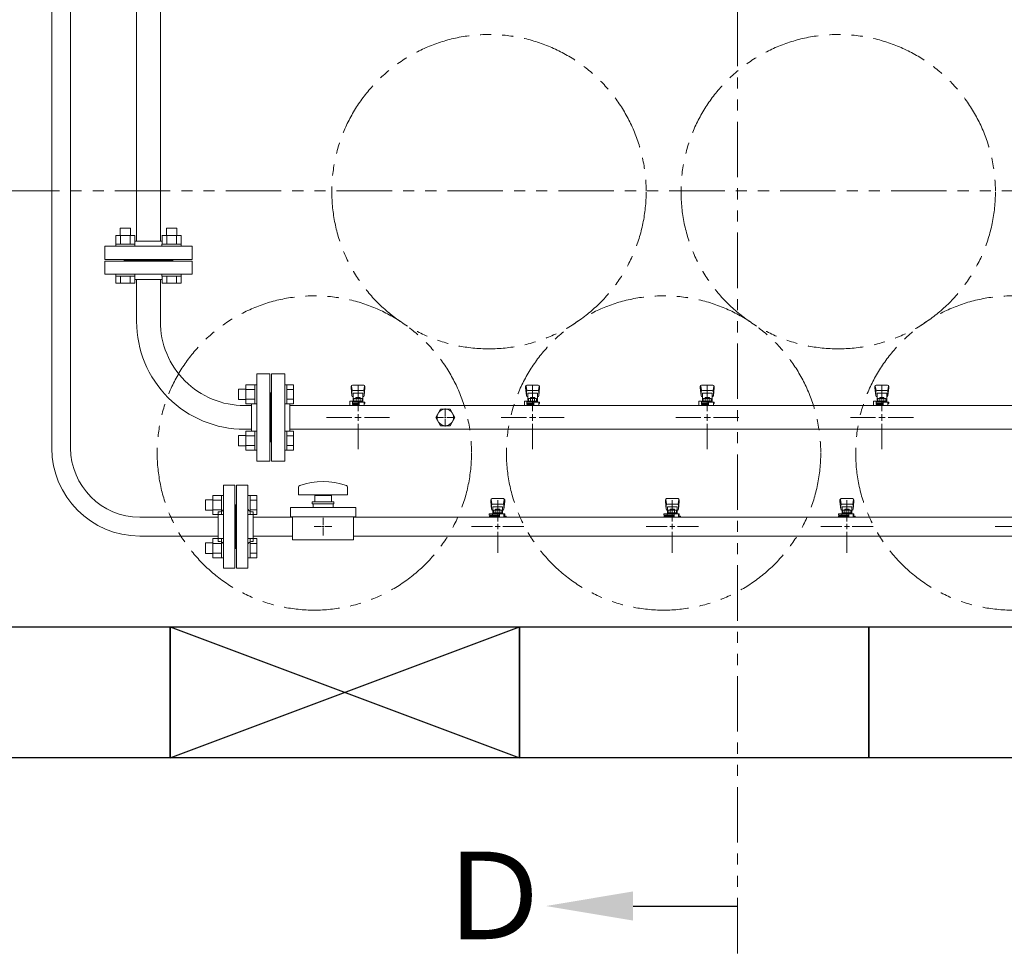
# Model space of a CAD drawing. Units: millimetres. Extents: x 2682 to 16292, y 2750 to 10075.
# Drawn here: x 5297 to 6424, y 5523 to 6593 of the extents above; entities that cross this region are included whole.
import ezdxf

# ---------------------------------------------------------------- set-up
doc = ezdxf.new("R2010")
doc.units = ezdxf.units.MM
for name, pattern in [('CENTER2', [1.125, 0.75, -0.125, 0.125, -0.125]), ('PHANTOM', [63.5, 31.75, -6.35, 6.35, -6.35, 6.35, -6.35]), ('実線', [0])]:
    doc.linetypes.add(name, pattern=pattern)
doc.layers.add('0-2', color=7, linetype='Continuous')
doc.layers.add('ガス管', color=7, linetype='Continuous')
doc.layers.add('図面枠', color=7, linetype='Continuous', lineweight=50)
doc.styles.add('ｽﾀｲﾙ2', font='txt')

msp = doc.modelspace()

# ---------------------------------------------------------------- linework, layer by layer
at = {"color": 1, "linetype": 'PHANTOM', "lineweight": 13, "ltscale": 2}
for p, q in [((6118.5, 5523.3), (6118.5, 8648.4)), ((2865.5, 6396.5), (9230.9, 6396.5))]:
    msp.add_line(p, q, dxfattribs=at)
at = {"color": 3, "linetype": 'Continuous', "lineweight": 9}
for p, q in [((5333.2, 6102.1), (5333.2, 7195.1)), ((5354.9, 7195.1), (5354.9, 6102.1)), ((5434, 6022.9), (5524, 6022.9)), ((5645, 6012.1), (5643, 6012.1)), ((5644, 6011.1), (5644, 6013.1)), ((5847, 6012.1), (5841, 6012.1)), ((5844, 6015.1), (5844, 6009.1)), ((6047, 6012.1), (6041, 6012.1)), ((6044, 6015.1), (6044, 6009.1)), ((6247, 6012.1), (6241, 6012.1)), ((6244, 6015.1), (6244, 6009.1)), ((5434, 6001.2), (5524, 6001.2))]:
    msp.add_line(p, q, dxfattribs=at)
at = {"color": 6, "linetype": 'Continuous', "lineweight": 9}
for p, q in [((5411.5, 6353.8), (5423.5, 6353.8)), ((5411.5, 6353.8), (5411.5, 6345.4)), ((5423.5, 6353.8), (5423.5, 6345.4)), ((5464.5, 6353.8), (5476.5, 6353.8)), ((5464.5, 6353.8), (5464.5, 6345.4)), ((5476.5, 6353.8), (5476.5, 6345.4)), ((5406.5, 6345.4), (5428.5, 6345.4)), ((5406.5, 6345.4), (5406.5, 6335.4)), ((5412, 6345.4), (5412, 6335.4)), ((5423, 6345.4), (5423, 6335.4)), ((5428.5, 6345.4), (5428.5, 6335.4)), ((5459.5, 6345.4), (5481.5, 6345.4)), ((5459.6, 6345.4), (5459.6, 6335.4)), ((5465.1, 6345.4), (5465.1, 6335.4)), ((5476, 6345.4), (5476, 6335.4)), ((5481.5, 6345.4), (5481.5, 6335.4)), ((5406.5, 6335.4), (5428.5, 6335.4)), ((5406.5, 6335.4), (5406.5, 6333.1)), ((5428.5, 6333.1), (5406.5, 6333.1)), ((5428.5, 6335.4), (5428.5, 6333.1)), ((5459.5, 6335.4), (5481.5, 6335.4)), ((5459.5, 6335.4), (5459.5, 6333.1)), ((5481.5, 6333.1), (5459.5, 6333.1)), ((5481.5, 6335.4), (5481.5, 6333.1)), ((5406.5, 6298.8), (5406.5, 6301.1)), ((5428.5, 6301.1), (5406.5, 6301.1)), ((5406.5, 6298.8), (5428.5, 6298.8)), ((5406.5, 6290.8), (5406.5, 6298.8)), ((5412, 6290.8), (5412, 6298.8)), ((5423, 6290.8), (5423, 6298.8)), ((5428.5, 6298.8), (5428.5, 6301.1)), ((5428.5, 6290.8), (5428.5, 6298.8)), ((5459.5, 6298.8), (5459.5, 6301.1)), ((5481.5, 6301.1), (5459.5, 6301.1)), ((5459.5, 6298.8), (5481.5, 6298.8)), ((5459.6, 6290.8), (5459.6, 6298.8)), ((5465.1, 6290.8), (5465.1, 6298.8)), ((5476, 6290.8), (5476, 6298.8)), ((5481.5, 6298.8), (5481.5, 6301.1)), ((5481.5, 6290.8), (5481.5, 6298.8)), ((5406.5, 6290.8), (5428.5, 6290.8)), ((5459.6, 6290.8), (5481.5, 6290.8)), ((5547.3, 6169.6), (5547.3, 6157.6)), ((5547.3, 6169.6), (5555.7, 6169.6)), ((5555.7, 6174.6), (5555.7, 6152.6)), ((5555.7, 6174.5), (5565.7, 6174.5)), ((5555.7, 6169.1), (5565.7, 6169.1)), ((5565.7, 6174.6), (5565.7, 6152.6)), ((5565.7, 6174.6), (5568, 6174.6)), ((5568, 6152.6), (5568, 6174.6)), ((5602.3, 6174.6), (5600, 6174.6)), ((5600, 6152.6), (5600, 6174.6)), ((5602.3, 6174.6), (5602.3, 6152.6)), ((5610.3, 6174.5), (5602.3, 6174.5)), ((5610.3, 6169.1), (5602.3, 6169.1)), ((5610.3, 6174.5), (5610.3, 6152.6)), ((5547.3, 6157.6), (5555.7, 6157.6)), ((5555.7, 6158.1), (5565.7, 6158.1)), ((5610.3, 6158.1), (5602.3, 6158.1)), ((5555.7, 6152.6), (5565.7, 6152.6)), ((5565.7, 6152.6), (5568, 6152.6)), ((5602.3, 6152.6), (5600, 6152.6)), ((5610.3, 6152.6), (5602.3, 6152.6)), ((5785, 6137.1), (5783, 6137.1)), ((5784, 6136.1), (5784, 6138.1)), ((5547.3, 6116.5), (5547.3, 6104.5)), ((5547.3, 6116.5), (5555.7, 6116.5)), ((5555.7, 6121.5), (5555.7, 6099.5)), ((5555.7, 6121.5), (5565.7, 6121.5)), ((5555.7, 6116), (5565.7, 6116)), ((5565.7, 6121.5), (5565.7, 6099.5)), ((5565.7, 6121.5), (5568, 6121.5)), ((5568, 6099.5), (5568, 6121.5)), ((5602.3, 6121.5), (5600, 6121.5)), ((5600, 6099.5), (5600, 6121.5)), ((5602.3, 6121.5), (5602.3, 6099.5)), ((5610.3, 6121.5), (5602.3, 6121.5)), ((5610.3, 6116), (5602.3, 6116)), ((5610.3, 6121.5), (5610.3, 6099.6)), ((5547.3, 6104.5), (5555.7, 6104.5)), ((5555.7, 6105.1), (5565.7, 6105.1)), ((5610.3, 6105.1), (5602.3, 6105.1)), ((5555.7, 6099.6), (5565.7, 6099.6)), ((5565.7, 6099.5), (5568, 6099.5)), ((5602.3, 6099.5), (5600, 6099.5)), ((5610.3, 6099.6), (5602.3, 6099.6)), ((5517.7, 6047.8), (5517.7, 6025.8)), ((5517.7, 6047.8), (5527.7, 6047.8)), ((5527.7, 6047.8), (5527.7, 6025.8)), ((5527.7, 6047.8), (5530, 6047.8)), ((5530, 6025.8), (5530, 6047.8)), ((5560.3, 6047.8), (5558, 6047.8)), ((5558, 6025.8), (5558, 6047.8)), ((5560.3, 6047.8), (5560.3, 6025.8)), ((5568.3, 6047.8), (5560.3, 6047.8)), ((5568.3, 6047.8), (5568.3, 6025.8)), ((5509.3, 6042.8), (5509.3, 6030.8)), ((5509.3, 6042.8), (5517.7, 6042.8)), ((5517.7, 6042.3), (5527.7, 6042.3)), ((5568.3, 6042.3), (5560.3, 6042.3)), ((5509.3, 6030.8), (5517.7, 6030.8)), ((5517.7, 6031.3), (5527.7, 6031.3)), ((5517.7, 6025.8), (5527.7, 6025.8)), ((5527.7, 6025.8), (5530, 6025.8)), ((5560.3, 6025.8), (5558, 6025.8)), ((5568.3, 6031.3), (5560.3, 6031.3)), ((5568.3, 6025.8), (5560.3, 6025.8)), ((5509.3, 5993.3), (5509.3, 5981.3)), ((5509.3, 5993.3), (5517.7, 5993.3)), ((5517.7, 5998.3), (5517.7, 5976.3)), ((5517.7, 5998.3), (5527.7, 5998.3)), ((5517.7, 5992.8), (5527.7, 5992.8)), ((5527.7, 5998.3), (5527.7, 5976.3)), ((5527.7, 5998.3), (5530, 5998.3)), ((5530, 5976.3), (5530, 5998.3)), ((5560.3, 5998.3), (5558, 5998.3)), ((5558, 5976.3), (5558, 5998.3)), ((5560.3, 5998.3), (5560.3, 5976.3)), ((5568.3, 5998.3), (5560.3, 5998.3)), ((5568.3, 5992.8), (5560.3, 5992.8)), ((5568.3, 5998.3), (5568.3, 5976.3)), ((5509.3, 5981.3), (5517.7, 5981.3)), ((5517.7, 5981.8), (5527.7, 5981.8)), ((5568.3, 5981.8), (5560.3, 5981.8)), ((5517.7, 5976.3), (5527.7, 5976.3)), ((5527.7, 5976.3), (5530, 5976.3)), ((5560.3, 5976.3), (5558, 5976.3)), ((5568.3, 5976.3), (5560.3, 5976.3))]:
    msp.add_line(p, q, dxfattribs=at)
at = {"color": 6, "lineweight": 9}
for p, q in [((5784, 6139.1), (5784, 6147.2)), ((5782, 6137.1), (5773.9, 6137.1)), ((5784, 6126.9), (5784, 6135.1)), ((5794.1, 6137.1), (5786, 6137.1))]:
    msp.add_line(p, q, dxfattribs=at)
at = {"color": 3, "lineweight": 9}
for p, q in [((5530, 5964.6), (5530, 6059.6)), ((5543, 6059.6), (5530, 6059.6)), ((5543, 5964.6), (5543, 6059.6)), ((5545, 5964.6), (5545, 6059.6)), ((5545, 6059.6), (5558, 6059.6)), ((5558, 5964.6), (5558, 6059.6)), ((5616, 6057.1), (5616, 6048.6)), ((5672, 6057.1), (5672, 6048.6)), ((5672, 6048.6), (5616, 6048.6)), ((5634.5, 6040.6), (5634.5, 6047.6)), ((5653.5, 6047.6), (5634.5, 6047.6)), ((5640, 6048.6), (5640, 6047.6)), ((5648, 6048.6), (5648, 6047.6)), ((5653.5, 6047.6), (5653.5, 6040.6)), ((5544, 6037.1), (5543, 6037.1)), ((5544, 5987.1), (5544, 6037.1)), ((5544, 6037.1), (5545, 6037.1)), ((5544, 5987.1), (5544, 6037.1)), ((5606.5, 6023.1), (5606.5, 6034.1)), ((5681.5, 6034.1), (5606.5, 6034.1)), ((5656.5, 6040.6), (5631.5, 6040.6)), ((5631.5, 6040.6), (5631.5, 6038.1)), ((5656.5, 6038.1), (5631.5, 6038.1)), ((5632.5, 6034.1), (5632.5, 6038.1)), ((5655.5, 6034.1), (5655.5, 6038.1)), ((5656.5, 6040.6), (5656.5, 6038.1)), ((5681.5, 6023.1), (5681.5, 6034.1)), ((5836, 6042.6), (5836, 6041)), ((5836, 6041), (5837, 6032)), ((5836.5, 6043.1), (5837.4, 6038)), ((5837, 6036.4), (5837, 6032.2)), ((5850.5, 6044.1), (5837.5, 6044.1)), ((5849.5, 6037.9), (5838.5, 6037.9)), ((5849.5, 6034.9), (5838.5, 6034.9)), ((5838.5, 6034.9), (5838.5, 6026.7)), ((5844, 6042.2), (5844, 6018.1)), ((5849.5, 6034.9), (5849.5, 6026.7)), ((5851.5, 6043.1), (5850.7, 6038)), ((5852, 6041), (5851, 6032)), ((5851, 6036.4), (5851, 6032.2)), ((5852, 6042.6), (5852, 6041)), ((6036, 6042.6), (6036, 6041)), ((6036, 6041), (6037, 6032)), ((6036.5, 6043.1), (6037.4, 6038)), ((6037, 6036.4), (6037, 6032.2)), ((6050.5, 6044.1), (6037.5, 6044.1)), ((6049.5, 6037.9), (6038.5, 6037.9)), ((6049.5, 6034.9), (6038.5, 6034.9)), ((6038.5, 6034.9), (6038.5, 6026.7)), ((6044, 6042.2), (6044, 6018.1)), ((6049.5, 6034.9), (6049.5, 6026.7)), ((6051.5, 6043.1), (6050.7, 6038)), ((6052, 6041), (6051, 6032)), ((6051, 6036.4), (6051, 6032.2)), ((6052, 6042.6), (6052, 6041)), ((6236, 6042.6), (6236, 6041)), ((6236, 6041), (6237, 6032)), ((6236.5, 6043.1), (6237.4, 6038)), ((6237, 6036.4), (6237, 6032.2)), ((6250.5, 6044.1), (6237.5, 6044.1)), ((6249.5, 6037.9), (6238.5, 6037.9)), ((6249.5, 6034.9), (6238.5, 6034.9)), ((6238.5, 6034.9), (6238.5, 6026.7)), ((6244, 6042.2), (6244, 6018.1)), ((6249.5, 6034.9), (6249.5, 6026.7)), ((6251.5, 6043.1), (6250.7, 6038)), ((6252, 6041), (6251, 6032)), ((6251, 6036.4), (6251, 6032.2)), ((6252, 6042.6), (6252, 6041)), ((5524, 5995.1), (5524, 6029.1)), ((5524, 6029.1), (5526, 6029.1)), ((5564, 6029.1), (5562, 6029.1)), ((5564, 5995.1), (5564, 6029.1)), ((5564, 6022.9), (5609, 6022.9)), ((5681.5, 6023.1), (5606.5, 6023.1)), ((5609, 5997.1), (5609, 6023.1)), ((5644, 6014.1), (5644, 6022.2)), ((5679, 5997.1), (5679, 6023.1)), ((5679, 6022.9), (6524, 6022.9)), ((5834.4, 6025.1), (5834.4, 6026.7)), ((5834.4, 6026.7), (5852, 6026.7)), ((5834.4, 6025.1), (5846, 6025.1)), ((5834.5, 6024.1), (5846, 6024.1)), ((5834.5, 6024.1), (5834.5, 6022.9)), ((5850.9, 6022.9), (5837.1, 6022.9)), ((5838, 6025.1), (5838, 6026.7)), ((5838, 6024.1), (5838, 6022.9)), ((5838.2, 6025.1), (5838.2, 6024.1)), ((5838.5, 6030.7), (5838.5, 6030.7)), ((5839.4, 6030.9), (5848.6, 6030.9)), ((5839.4, 6030.9), (5839.4, 6026.7)), ((5839.4, 6027.7), (5848.6, 6027.7)), ((5841.6, 6031.9), (5846.4, 6031.9)), ((5841.6, 6031.9), (5841.6, 6030.9)), ((5841.7, 6030.9), (5841.7, 6027.7)), ((5842.8, 6023.5), (5841.8, 6022.9)), ((5846, 6023), (5845.2, 6023.5)), ((5846, 6022.9), (5846, 6026.7)), ((5846.3, 6030.9), (5846.3, 6027.7)), ((5846.4, 6031.9), (5846.4, 6030.9)), ((5848.6, 6030.9), (5848.6, 6026.7)), ((5849.5, 6030.7), (5849.5, 6030.7)), ((5851, 6026.7), (5851, 6022.9)), ((5851, 6025.1), (5852, 6025.1)), ((5851, 6024.1), (5853.5, 6024.1)), ((5852, 6026.7), (5852, 6025.1)), ((5853.5, 6024.1), (5853.5, 6022.9)), ((6034.4, 6025.1), (6034.4, 6026.7)), ((6034.4, 6026.7), (6052, 6026.7)), ((6034.4, 6025.1), (6046, 6025.1)), ((6034.5, 6024.1), (6046, 6024.1)), ((6034.5, 6024.1), (6034.5, 6022.9)), ((6050.9, 6022.9), (6037.1, 6022.9)), ((6050.9, 6022.9), (6037.1, 6022.9)), ((6038, 6025.1), (6038, 6026.7)), ((6038, 6024.1), (6038, 6022.9)), ((6038.2, 6025.1), (6038.2, 6024.1)), ((6038.5, 6030.7), (6038.5, 6030.7)), ((6039.4, 6030.9), (6048.6, 6030.9)), ((6039.4, 6030.9), (6039.4, 6026.7)), ((6039.4, 6027.7), (6048.6, 6027.7)), ((6041.6, 6031.9), (6046.4, 6031.9)), ((6041.6, 6031.9), (6041.6, 6030.9)), ((6041.7, 6030.9), (6041.7, 6027.7)), ((6042.8, 6023.5), (6041.8, 6022.9)), ((6046, 6023), (6045.2, 6023.5)), ((6046, 6022.9), (6046, 6026.7)), ((6046.3, 6030.9), (6046.3, 6027.7)), ((6046.4, 6031.9), (6046.4, 6030.9)), ((6048.6, 6030.9), (6048.6, 6026.7)), ((6049.5, 6030.7), (6049.5, 6030.7)), ((6051, 6026.7), (6051, 6022.9)), ((6051, 6025.1), (6052, 6025.1)), ((6051, 6024.1), (6053.5, 6024.1)), ((6052, 6026.7), (6052, 6025.1)), ((6053.5, 6024.1), (6053.5, 6022.9)), ((6234.4, 6025.1), (6234.4, 6026.7)), ((6234.4, 6026.7), (6252, 6026.7)), ((6234.4, 6025.1), (6246, 6025.1)), ((6234.5, 6024.1), (6246, 6024.1)), ((6234.5, 6024.1), (6234.5, 6022.9)), ((6250.9, 6022.9), (6237.1, 6022.9)), ((6238, 6025.1), (6238, 6026.7)), ((6238, 6024.1), (6238, 6022.9)), ((6238.2, 6025.1), (6238.2, 6024.1)), ((6238.5, 6030.7), (6238.5, 6030.7)), ((6239.4, 6030.9), (6248.6, 6030.9)), ((6239.4, 6030.9), (6239.4, 6026.7)), ((6239.4, 6027.7), (6248.6, 6027.7)), ((6241.6, 6031.9), (6246.4, 6031.9)), ((6241.6, 6031.9), (6241.6, 6030.9)), ((6241.7, 6030.9), (6241.7, 6027.7)), ((6242.8, 6023.5), (6241.8, 6022.9)), ((6246, 6023), (6245.2, 6023.5)), ((6246, 6022.9), (6246, 6026.7)), ((6246.3, 6030.9), (6246.3, 6027.7)), ((6246.4, 6031.9), (6246.4, 6030.9)), ((6248.6, 6030.9), (6248.6, 6026.7)), ((6249.5, 6030.7), (6249.5, 6030.7)), ((6251, 6026.7), (6251, 6022.9)), ((6251, 6025.1), (6252, 6025.1)), ((6251, 6024.1), (6253.5, 6024.1)), ((6252, 6026.7), (6252, 6025.1)), ((6253.5, 6024.1), (6253.5, 6022.9)), ((5642, 6012.1), (5633.9, 6012.1)), ((5654.1, 6012.1), (5646, 6012.1)), ((5838, 6012.1), (5813.9, 6012.1)), ((5874.1, 6012.1), (5850, 6012.1)), ((6038, 6012.1), (6013.9, 6012.1)), ((6074.1, 6012.1), (6050, 6012.1)), ((6238, 6012.1), (6213.9, 6012.1)), ((6274.1, 6012.1), (6250, 6012.1)), ((6438, 6012.1), (6413.9, 6012.1)), ((5564, 6001.2), (5609, 6001.2)), ((5644, 6001.9), (5644, 6010.1)), ((5679, 6001.2), (6524, 6001.2)), ((5844, 6006.1), (5844, 5981.9)), ((6044, 6006.1), (6044, 5981.9)), ((6244, 6006.1), (6244, 5981.9)), ((5524, 5995.1), (5526, 5995.1)), ((5564, 5995.1), (5562, 5995.1)), ((5679, 5997.1), (5609, 5997.1)), ((5544, 5987.1), (5543, 5987.1)), ((5544, 5987.1), (5545, 5987.1)), ((5530, 5964.6), (5543, 5964.6)), ((5558, 5964.6), (5545, 5964.6))]:
    msp.add_line(p, q, dxfattribs=at)
at = {"color": 4, "linetype": 'PHANTOM', "lineweight": 9, "ltscale": 2}
for centre in [(5834, 6395.7), (6234, 6395.7), (5634, 6096.4), (6034, 6096.4), (6434, 6096.4)]:
    msp.add_circle(centre, 180, dxfattribs=at)
at = {"color": 3, "linetype": 'Continuous', "lineweight": 9}
for radius in [100.8, 79.2]:
    msp.add_arc((5434, 6102.1), radius, 180, 270, dxfattribs=at)
at = {"color": 3, "lineweight": 9}
for centre, radius, start, end in [((5618, 6057.1), 2, 109.2403, 180), ((5644, 5982.7), 80.9, 70.7597, 109.2403), ((5670, 6057.1), 2, 0, 70.7597), ((5837.5, 6042.6), 1.5, 90, 180), ((5838.5, 6036.4), 1.5, 90, 180), ((5849.5, 6036.4), 1.5, 0, 90), ((5850.5, 6042.6), 1.5, 0, 90), ((6037.5, 6042.6), 1.5, 90, 180), ((6038.5, 6036.4), 1.5, 90, 180), ((6049.5, 6036.4), 1.5, 0, 90), ((6050.5, 6042.6), 1.5, 0, 90), ((6237.5, 6042.6), 1.5, 90, 180), ((6238.5, 6036.4), 1.5, 90, 180), ((6249.5, 6036.4), 1.5, 0, 90), ((6250.5, 6042.6), 1.5, 0, 90), ((5526, 6033.1), 4, 270, 0), ((5562, 6033.1), 4, 180, 270), ((5838.5, 6032.2), 1.5, 180, 270), ((5844, 6012.1), 11.5, 84.0706, 95.9294), ((5849.5, 6032.2), 1.5, 270, 0), ((6038.5, 6032.2), 1.5, 180, 270), ((6044, 6012.1), 11.5, 84.0706, 95.9294), ((6049.5, 6032.2), 1.5, 270, 0), ((6238.5, 6032.2), 1.5, 180, 270), ((6244, 6012.1), 11.5, 84.0706, 95.9294), ((6249.5, 6032.2), 1.5, 270, 0), ((5526, 5991.1), 4, 0, 90), ((5562, 5991.1), 4, 90, 180)]:
    msp.add_arc(centre, radius, start, end, dxfattribs=at)
at = {"layer": '0-2', "color": 6, "linetype": 'Continuous', "lineweight": 9}
for p, q in [((5676, 6172.6), (5676, 6171)), ((5676, 6171), (5677, 6162)), ((5676.5, 6173.1), (5677.4, 6168)), ((5690.5, 6174.1), (5677.5, 6174.1)), ((5691.5, 6173.1), (5690.7, 6168)), ((5692, 6171), (5691, 6162)), ((5692, 6172.6), (5692, 6171)), ((5876, 6172.6), (5876, 6171)), ((5876, 6171), (5877, 6162)), ((5876.5, 6173.1), (5877.4, 6168)), ((5890.5, 6174.1), (5877.5, 6174.1)), ((5891.5, 6173.1), (5890.7, 6168)), ((5892, 6171), (5891, 6162)), ((5892, 6172.6), (5892, 6171)), ((6076, 6172.6), (6076, 6171)), ((6076, 6171), (6077, 6162)), ((6076.5, 6173.1), (6077.4, 6168)), ((6090.5, 6174.1), (6077.5, 6174.1)), ((6091.5, 6173.1), (6090.7, 6168)), ((6092, 6171), (6091, 6162)), ((6092, 6172.6), (6092, 6171)), ((6276, 6172.6), (6276, 6171)), ((6276, 6171), (6277, 6162)), ((6276.5, 6173.1), (6277.4, 6168)), ((6290.5, 6174.1), (6277.5, 6174.1)), ((6291.5, 6173.1), (6290.7, 6168)), ((6292, 6171), (6291, 6162)), ((6292, 6172.6), (6292, 6171)), ((5677, 6166.4), (5677, 6162.2)), ((5689.5, 6167.9), (5678.5, 6167.9)), ((5689.5, 6164.9), (5678.5, 6164.9)), ((5678.5, 6164.9), (5678.5, 6154.7)), ((5678.5, 6160.7), (5678.5, 6160.7)), ((5679.4, 6158.9), (5688.6, 6158.9)), ((5679.4, 6158.9), (5679.4, 6154.7)), ((5681.6, 6159.9), (5686.4, 6159.9)), ((5681.6, 6159.9), (5681.6, 6158.9)), ((5681.7, 6158.9), (5681.7, 6155.7)), ((5686.3, 6158.9), (5686.3, 6155.7)), ((5686.4, 6159.9), (5686.4, 6158.9)), ((5688.6, 6158.9), (5688.6, 6154.7)), ((5689.5, 6164.9), (5689.5, 6154.7)), ((5689.5, 6160.7), (5689.5, 6160.7)), ((5691, 6166.4), (5691, 6162.2)), ((5877, 6166.4), (5877, 6162.2)), ((5889.5, 6167.9), (5878.5, 6167.9)), ((5889.5, 6164.9), (5878.5, 6164.9)), ((5878.5, 6164.9), (5878.5, 6154.7)), ((5878.5, 6160.7), (5878.5, 6160.7)), ((5879.4, 6158.9), (5888.6, 6158.9)), ((5879.4, 6158.9), (5879.4, 6154.7)), ((5881.6, 6159.9), (5886.4, 6159.9)), ((5881.6, 6159.9), (5881.6, 6158.9)), ((5881.7, 6158.9), (5881.7, 6155.7)), ((5886.3, 6158.9), (5886.3, 6155.7)), ((5886.4, 6159.9), (5886.4, 6158.9)), ((5888.6, 6158.9), (5888.6, 6154.7)), ((5889.5, 6164.9), (5889.5, 6154.7)), ((5889.5, 6160.7), (5889.5, 6160.7)), ((5891, 6166.4), (5891, 6162.2)), ((6077, 6166.4), (6077, 6162.2)), ((6089.5, 6167.9), (6078.5, 6167.9)), ((6089.5, 6164.9), (6078.5, 6164.9)), ((6078.5, 6164.9), (6078.5, 6154.7)), ((6078.5, 6160.7), (6078.5, 6160.7)), ((6079.4, 6158.9), (6088.6, 6158.9)), ((6079.4, 6158.9), (6079.4, 6154.7)), ((6081.6, 6159.9), (6086.4, 6159.9)), ((6081.6, 6159.9), (6081.6, 6158.9)), ((6081.7, 6158.9), (6081.7, 6155.7)), ((6086.3, 6158.9), (6086.3, 6155.7)), ((6086.4, 6159.9), (6086.4, 6158.9)), ((6088.6, 6158.9), (6088.6, 6154.7)), ((6089.5, 6164.9), (6089.5, 6154.7)), ((6089.5, 6160.7), (6089.5, 6160.7)), ((6091, 6166.4), (6091, 6162.2)), ((6277, 6166.4), (6277, 6162.2)), ((6289.5, 6167.9), (6278.5, 6167.9)), ((6289.5, 6164.9), (6278.5, 6164.9)), ((6278.5, 6164.9), (6278.5, 6154.7)), ((6278.5, 6160.7), (6278.5, 6160.7)), ((6279.4, 6158.9), (6288.6, 6158.9)), ((6279.4, 6158.9), (6279.4, 6154.7)), ((6281.6, 6159.9), (6286.4, 6159.9)), ((6281.6, 6159.9), (6281.6, 6158.9)), ((6281.7, 6158.9), (6281.7, 6155.7)), ((6286.3, 6158.9), (6286.3, 6155.7)), ((6286.4, 6159.9), (6286.4, 6158.9)), ((6288.6, 6158.9), (6288.6, 6154.7)), ((6289.5, 6164.9), (6289.5, 6154.7)), ((6289.5, 6160.7), (6289.5, 6160.7)), ((6291, 6166.4), (6291, 6162.2)), ((5674.5, 6155.7), (5674.5, 6151.1)), ((5677.5, 6155.7), (5674.5, 6155.7)), ((5674.9, 6150.7), (5674.5, 6151.1)), ((5677.5, 6155.7), (5677.5, 6152.1)), ((5677.5, 6154.7), (5692, 6154.7)), ((5677.5, 6153.1), (5685.5, 6153.1)), ((5685.5, 6152.1), (5677.5, 6152.1)), ((5678, 6152.1), (5678, 6150.7)), ((5678.2, 6153.1), (5678.2, 6152.1)), ((5679.4, 6155.7), (5688.6, 6155.7)), ((5685.5, 6154.7), (5685.5, 6150.7)), ((5691, 6154.7), (5691, 6150.7)), ((5691, 6153.1), (5692, 6153.1)), ((5692, 6154.7), (5692, 6153.1)), ((5874.5, 6155.7), (5874.5, 6151.1)), ((5877.5, 6155.7), (5874.5, 6155.7)), ((5874.9, 6150.7), (5874.5, 6151.1)), ((5877.5, 6155.7), (5877.5, 6152.1)), ((5877.5, 6154.7), (5892, 6154.7)), ((5877.5, 6153.1), (5885.5, 6153.1)), ((5885.5, 6152.1), (5877.5, 6152.1)), ((5878, 6152.1), (5878, 6150.7)), ((5878.2, 6153.1), (5878.2, 6152.1)), ((5879.4, 6155.7), (5888.6, 6155.7)), ((5885.5, 6154.7), (5885.5, 6150.7)), ((5891, 6154.7), (5891, 6150.7)), ((5891, 6153.1), (5892, 6153.1)), ((5892, 6154.7), (5892, 6153.1)), ((6074.5, 6155.7), (6074.5, 6151.1)), ((6077.5, 6155.7), (6074.5, 6155.7)), ((6074.9, 6150.7), (6074.5, 6151.1)), ((6077.5, 6155.7), (6077.5, 6152.1)), ((6077.5, 6154.7), (6092, 6154.7)), ((6077.5, 6153.1), (6085.5, 6153.1)), ((6085.5, 6152.1), (6077.5, 6152.1)), ((6078, 6152.1), (6078, 6150.7)), ((6078.2, 6153.1), (6078.2, 6152.1)), ((6079.4, 6155.7), (6088.6, 6155.7)), ((6085.5, 6154.7), (6085.5, 6150.7)), ((6091, 6154.7), (6091, 6150.7)), ((6091, 6153.1), (6092, 6153.1)), ((6092, 6154.7), (6092, 6153.1)), ((6274.5, 6155.7), (6274.5, 6151.1)), ((6277.5, 6155.7), (6274.5, 6155.7)), ((6274.9, 6150.7), (6274.5, 6151.1)), ((6277.5, 6155.7), (6277.5, 6152.1)), ((6277.5, 6154.7), (6292, 6154.7)), ((6277.5, 6153.1), (6285.5, 6153.1)), ((6285.5, 6152.1), (6277.5, 6152.1)), ((6278, 6152.1), (6278, 6150.7)), ((6278.2, 6153.1), (6278.2, 6152.1)), ((6279.4, 6155.7), (6288.6, 6155.7)), ((6285.5, 6154.7), (6285.5, 6150.7)), ((6291, 6154.7), (6291, 6150.7)), ((6291, 6153.1), (6292, 6153.1)), ((6292, 6154.7), (6292, 6153.1))]:
    msp.add_line(p, q, dxfattribs=at)
for centre, start, end in [((5677.5, 6172.6), 90, 180), ((5690.5, 6172.6), 0, 90), ((5877.5, 6172.6), 90, 180), ((5890.5, 6172.6), 0, 90), ((6077.5, 6172.6), 90, 180), ((6090.5, 6172.6), 0, 90), ((6277.5, 6172.6), 90, 180), ((6290.5, 6172.6), 0, 90), ((5678.5, 6166.4), 90, 180), ((5678.5, 6162.2), 180, 270), ((5689.5, 6166.4), 0, 90), ((5689.5, 6162.2), 270, 0), ((5878.5, 6166.4), 90, 180), ((5878.5, 6162.2), 180, 270), ((5889.5, 6166.4), 0, 90), ((5889.5, 6162.2), 270, 0), ((6078.5, 6166.4), 90, 180), ((6078.5, 6162.2), 180, 270), ((6089.5, 6166.4), 0, 90), ((6089.5, 6162.2), 270, 0), ((6278.5, 6166.4), 90, 180), ((6278.5, 6162.2), 180, 270), ((6289.5, 6166.4), 0, 90), ((6289.5, 6162.2), 270, 0)]:
    msp.add_arc(centre, 1.5, start, end, dxfattribs=at)
at = {"layer": 'ガス管', "color": 6, "linetype": '実線', "lineweight": 9, "ltscale": 0.001}
for p, q in [((5430.4, 6775.1), (5430.4, 6339.1)), ((5457.6, 6775.1), (5457.6, 6339.1)), ((5459.6, 6339.1), (5428.5, 6339.1)), ((5494, 6333.1), (5394, 6333.1)), ((5394, 6318.1), (5394, 6333.1)), ((5494, 6333.1), (5494, 6318.1)), ((5494, 6318.1), (5394, 6318.1)), ((5494, 6316.1), (5394, 6316.1)), ((5394, 6316.1), (5394, 6301.1)), ((5416, 6317.1), (5416, 6318.1)), ((5472, 6317.1), (5416, 6317.1)), ((5416, 6317.1), (5416, 6316.1)), ((5472, 6317.1), (5416, 6317.1)), ((5472, 6317.1), (5472, 6318.1)), ((5472, 6317.1), (5472, 6316.1)), ((5494, 6301.1), (5494, 6316.1)), ((5494, 6301.1), (5394, 6301.1)), ((5459.6, 6295.1), (5428.5, 6295.1)), ((5430.4, 6295.1), (5430.4, 6247.1)), ((5457.6, 6295.1), (5457.6, 6247.1)), ((5568, 6087.1), (5568, 6187.1)), ((5583, 6187.1), (5568, 6187.1)), ((5583, 6087.1), (5583, 6187.1)), ((5585, 6087.1), (5585, 6187.1)), ((5585, 6187.1), (5600, 6187.1)), ((5600, 6087.1), (5600, 6187.1)), ((5584, 6165.1), (5583, 6165.1)), ((5584, 6109.1), (5584, 6165.1)), ((5584, 6165.1), (5585, 6165.1)), ((5584, 6109.1), (5584, 6165.1)), ((5562, 6150.7), (5554, 6150.7)), ((5562, 6121.5), (5562, 6152.6)), ((5606, 6121.5), (5606, 6152.6)), ((5606, 6150.7), (6562, 6150.7)), ((5778.5, 6146.6), (5773, 6137.1)), ((5789.5, 6146.6), (5778.5, 6146.6)), ((5795, 6137.1), (5789.5, 6146.6)), ((5773, 6137.1), (5778.5, 6127.6)), ((5784, 6137.1), (5784, 6137.1)), ((5784, 6137.1), (5784, 6137.1)), ((5784, 6137.1), (5784, 6137.1)), ((5784, 6137.1), (5784, 6137.1)), ((5789.5, 6127.6), (5795, 6137.1)), ((5562, 6123.5), (5554, 6123.5)), ((5606, 6123.5), (6562, 6123.5)), ((5778.5, 6127.6), (5789.5, 6127.6)), ((5584, 6109.1), (5583, 6109.1)), ((5584, 6109.1), (5585, 6109.1)), ((5568, 6087.1), (5583, 6087.1)), ((5600, 6087.1), (5585, 6087.1))]:
    msp.add_line(p, q, dxfattribs=at)
at = {"layer": 'ガス管', "color": 6, "linetype": 'CENTER2', "lineweight": 9}
for p, q in [((5684, 6173.2), (5684, 6144.3)), ((5884, 6173.2), (5884, 6144.3)), ((6084, 6173.2), (6084, 6144.3)), ((6284, 6173.2), (6284, 6144.3)), ((5676.8, 6137.1), (5647.9, 6137.1)), ((5720.2, 6137.1), (5691.2, 6137.1)), ((5876.8, 6137.1), (5847.9, 6137.1)), ((5920.2, 6137.1), (5891.2, 6137.1)), ((6076.8, 6137.1), (6047.9, 6137.1)), ((6120.2, 6137.1), (6091.2, 6137.1)), ((6276.8, 6137.1), (6247.9, 6137.1)), ((6320.2, 6137.1), (6291.2, 6137.1)), ((5684, 6129.8), (5684, 6100.9)), ((5884, 6129.8), (5884, 6100.9)), ((6084, 6129.8), (6084, 6100.9)), ((6284, 6129.8), (6284, 6100.9))]:
    msp.add_line(p, q, dxfattribs=at)
at = {"layer": 'ガス管', "color": 6, "linetype": 'Continuous', "lineweight": 9}
for p, q in [((5687.6, 6137.1), (5680.4, 6137.1)), ((5684, 6140.7), (5684, 6133.4)), ((5887.6, 6137.1), (5880.4, 6137.1)), ((5884, 6140.7), (5884, 6133.4)), ((6087.6, 6137.1), (6080.4, 6137.1)), ((6084, 6140.7), (6084, 6133.4)), ((6287.6, 6137.1), (6280.4, 6137.1)), ((6284, 6140.7), (6284, 6133.4))]:
    msp.add_line(p, q, dxfattribs=at)
at = {"layer": 'ガス管', "color": 6, "linetype": '実線', "lineweight": 9, "ltscale": 0.001}
msp.add_circle((5784, 6137.1), 9.5, dxfattribs=at)
for radius, end in [(123.6, 270.0001), (96.4, 270.0002)]:
    msp.add_arc((5554, 6247.1), radius, 180, end, dxfattribs=at)
at = {"layer": '図面枠', "lineweight": 25, "ltscale": 0.5}
for p, q in [((5069, 5897.1), (5469, 5897.1)), ((5469, 5897.1), (5869, 5747.1)), ((5469, 5747.1), (5869, 5897.1)), ((5469, 5897.1), (5469, 5747.1)), ((5469, 5897.1), (5869, 5897.1)), ((5469, 5747.1), (5469, 5897.1)), ((5869, 5897.1), (5869, 5747.1)), ((5869, 5897.1), (6269, 5897.1)), ((5869, 5747.1), (5869, 5897.1)), ((6269, 5897.1), (6269, 5747.1)), ((6269, 5897.1), (6669, 5897.1)), ((6269, 5747.1), (6269, 5897.1)), ((5469, 5747.1), (5069, 5747.1)), ((5869, 5747.1), (5469, 5747.1)), ((6269, 5747.1), (5869, 5747.1)), ((6669, 5747.1), (6269, 5747.1))]:
    msp.add_line(p, q, dxfattribs=at)
at = {"layer": '図面枠', "linetype": 'ByBlock', "lineweight": -2}
msp.add_line((5999.1, 5577.5), (6118.5, 5577.5), dxfattribs=at)
at = {"layer": '図面枠', "lineweight": 30}
msp.add_solid([(5999.1, 5560.8), (5899.1, 5577.5), (5999.1, 5594.2)], dxfattribs=at)

# ---------------------------------------------------------------- texts
at = {"layer": '図面枠', "lineweight": 25, "style": 'ｽﾀｲﾙ2'}
msp.add_text('Ｄ', height=100, dxfattribs=at).set_placement((5771.3, 5539.5))

doc.saveas('drawing.dxf')
